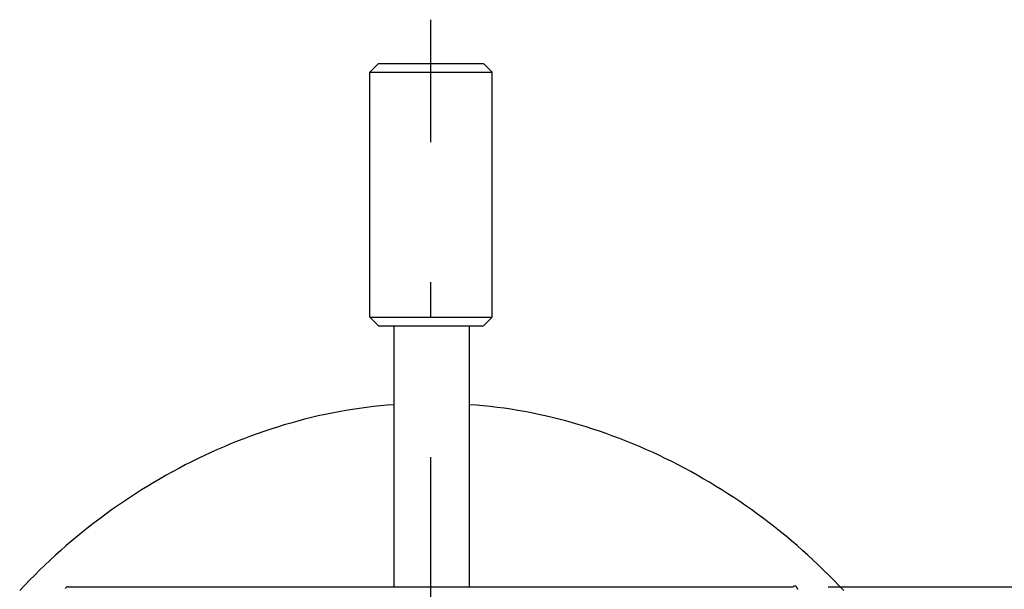
# Model space of a CAD drawing. Extents: x 40 to 177, y 46 to 234.
# Drawn here: x 42 to 57, y 225 to 234 of the extents above; entities that cross this region are included whole.
import ezdxf

# ---------------------------------------------------------------- set-up
doc = ezdxf.new("R2010")
doc.units = 0
doc.header["$MEASUREMENT"] = 0
doc.layers.add('EBENE_1', color=160, linetype='CONTINUOUS')

msp = doc.modelspace()

# ---------------------------------------------------------------- linework, layer by layer
at = {"layer": 'EBENE_1', "color": 7}
for p, q in [((48.229, 231.761), (48.229, 233.539)), ((47.34, 232.777), (47.467, 232.904)), ((47.467, 232.904), (48.991, 232.904)), ((48.991, 232.904), (49.118, 232.777)), ((47.34, 229.221), (47.34, 232.777)), ((47.34, 232.777), (49.118, 232.777)), ((49.118, 229.221), (49.118, 232.777)), ((48.229, 229.221), (48.229, 229.729)), ((47.34, 229.221), (47.467, 229.094)), ((47.34, 229.221), (49.118, 229.221)), ((48.991, 229.094), (49.118, 229.221)), ((47.467, 229.094), (48.991, 229.094)), ((47.695, 228.586), (47.695, 229.094)), ((48.787, 228.586), (48.787, 229.094)), ((47.695, 226.909), (47.695, 228.586)), ((48.787, 226.909), (48.787, 228.586)), ((48.229, 219.061), (48.229, 227.189)), ((47.695, 225.309), (47.695, 226.909)), ((48.787, 225.309), (48.787, 226.909)), ((42.971, 225.309), (53.486, 225.309)), ((53.994, 225.309), (72.034, 225.309))]:
    msp.add_line(p, q, dxfattribs=at)
msp.add_lwpolyline([(42.971, 225.309), (42.945, 225.309), (42.92, 225.284)], dxfattribs=at)
for points in [[(47.695, 227.951, 0), (47.595, 227.943, 0), (47.494, 227.934, 0), (47.393, 227.923, 0), (47.293, 227.911, 0), (47.193, 227.898, 0), (47.092, 227.883, 0), (46.992, 227.866, 0), (46.892, 227.848, 0), (46.792, 227.829, 0), (46.693, 227.809, 0), (46.593, 227.787, 0), (46.494, 227.763, 0), (46.395, 227.739, 0), (46.296, 227.713, 0), (46.197, 227.685, 0), (46.099, 227.657, 0), (46, 227.627, 0), (45.903, 227.595, 0), (45.805, 227.563, 0), (45.708, 227.529, 0), (45.611, 227.494, 0), (45.514, 227.457, 0), (45.418, 227.42, 0), (45.322, 227.381, 0), (45.227, 227.341, 0), (45.132, 227.3, 0), (45.037, 227.257, 0), (44.943, 227.214, 0), (44.85, 227.169, 0), (44.756, 227.123, 0), (44.664, 227.076, 0), (44.571, 227.027, 0), (44.48, 226.978, 0), (44.389, 226.927, 0), (44.298, 226.875, 0), (44.208, 226.823, 0), (44.119, 226.769, 0), (44.03, 226.714, 0), (43.942, 226.658, 0), (43.854, 226.601, 0), (43.767, 226.543, 0), (43.681, 226.483, 0), (43.596, 226.423, 0), (43.511, 226.362, 0), (43.427, 226.3, 0), (43.343, 226.236, 0), (43.261, 226.172, 0), (43.179, 226.107, 0), (43.098, 226.041, 0), (43.017, 225.974, 0), (42.938, 225.906, 0), (42.859, 225.837, 0), (42.781, 225.767, 0), (42.704, 225.696, 0), (42.628, 225.624, 0), (42.553, 225.552, 0), (42.479, 225.478, 0), (42.406, 225.404, 0), (42.333, 225.329, 0), (42.262, 225.253, 0)], [(54.217, 225.252, 0), (54.146, 225.328, 0), (54.073, 225.403, 0), (54, 225.478, 0), (53.926, 225.551, 0), (53.85, 225.624, 0), (53.774, 225.696, 0), (53.697, 225.767, 0), (53.619, 225.837, 0), (53.541, 225.906, 0), (53.461, 225.974, 0), (53.381, 226.041, 0), (53.3, 226.107, 0), (53.218, 226.173, 0), (53.135, 226.237, 0), (53.052, 226.3, 0), (52.967, 226.363, 0), (52.883, 226.424, 0), (52.797, 226.485, 0), (52.711, 226.544, 0), (52.624, 226.602, 0), (52.536, 226.659, 0), (52.448, 226.715, 0), (52.359, 226.77, 0), (52.27, 226.824, 0), (52.18, 226.877, 0), (52.089, 226.929, 0), (51.998, 226.98, 0), (51.907, 227.029, 0), (51.815, 227.078, 0), (51.722, 227.125, 0), (51.629, 227.171, 0), (51.535, 227.216, 0), (51.441, 227.26, 0), (51.347, 227.302, 0), (51.252, 227.343, 0), (51.156, 227.383, 0), (51.061, 227.422, 0), (50.964, 227.46, 0), (50.868, 227.496, 0), (50.771, 227.531, 0), (50.674, 227.565, 0), (50.577, 227.598, 0), (50.479, 227.629, 0), (50.381, 227.659, 0), (50.283, 227.688, 0), (50.184, 227.715, 0), (50.085, 227.741, 0), (49.986, 227.765, 0), (49.887, 227.789, 0), (49.788, 227.81, 0), (49.688, 227.831, 0), (49.588, 227.85, 0), (49.489, 227.868, 0), (49.389, 227.884, 0), (49.289, 227.899, 0), (49.188, 227.912, 0), (49.088, 227.924, 0), (48.988, 227.934, 0), (48.888, 227.943, 0), (48.787, 227.951, 0)], [(53.553, 225.27, 0), (53.552, 225.272, 0), (53.552, 225.273, 0), (53.551, 225.274, 0), (53.55, 225.276, 0), (53.55, 225.277, 0), (53.549, 225.278, 0), (53.548, 225.28, 0), (53.548, 225.281, 0), (53.547, 225.282, 0), (53.546, 225.284, 0), (53.546, 225.285, 0), (53.545, 225.286, 0), (53.544, 225.287, 0), (53.544, 225.289, 0), (53.543, 225.29, 0), (53.542, 225.291, 0), (53.541, 225.292, 0), (53.541, 225.294, 0), (53.54, 225.295, 0), (53.539, 225.296, 0), (53.538, 225.297, 0), (53.537, 225.298, 0), (53.537, 225.299, 0), (53.536, 225.301, 0), (53.535, 225.302, 0), (53.534, 225.303, 0), (53.533, 225.304, 0), (53.532, 225.305, 0), (53.531, 225.306, 0), (53.531, 225.307, 0), (53.53, 225.308, 0), (53.529, 225.308, 0), (53.528, 225.309, 0), (53.527, 225.31, 0), (53.526, 225.311, 0), (53.525, 225.312, 0), (53.524, 225.313, 0), (53.523, 225.313, 0), (53.522, 225.314, 0), (53.521, 225.315, 0), (53.52, 225.315, 0), (53.519, 225.316, 0), (53.518, 225.316, 0), (53.517, 225.317, 0), (53.516, 225.317, 0), (53.515, 225.318, 0), (53.514, 225.318, 0), (53.513, 225.318, 0), (53.512, 225.319, 0), (53.511, 225.319, 0), (53.51, 225.319, 0), (53.509, 225.319, 0), (53.508, 225.319, 0), (53.507, 225.319, 0), (53.506, 225.319, 0), (53.505, 225.319, 0), (53.504, 225.319, 0), (53.503, 225.319, 0), (53.502, 225.319, 0), (53.501, 225.318, 0), (53.5, 225.318, 0), (53.498, 225.318, 0), (53.497, 225.317, 0), (53.496, 225.317, 0), (53.495, 225.316, 0), (53.494, 225.316, 0), (53.493, 225.315, 0), (53.492, 225.314, 0), (53.491, 225.313, 0), (53.49, 225.312, 0), (53.489, 225.311, 0), (53.487, 225.31, 0), (53.486, 225.309, 0)]]:
    msp.add_polyline3d(points, dxfattribs=at)

doc.saveas('drawing.dxf')
